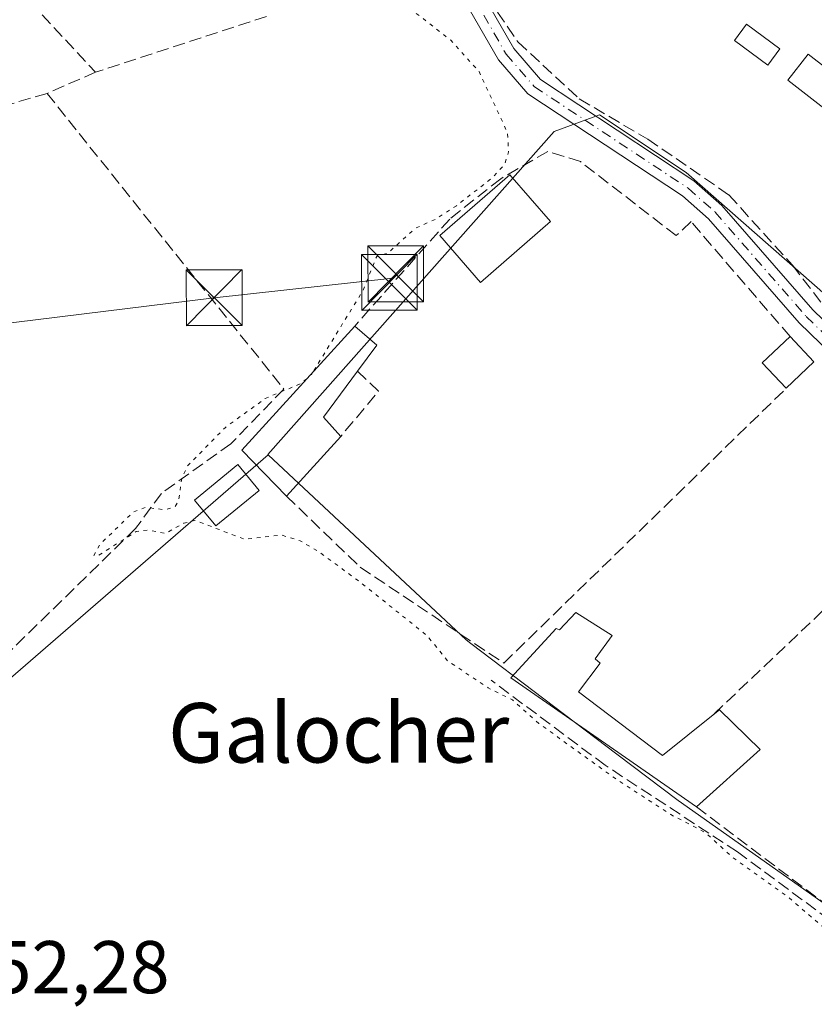
# Model space of a CAD drawing. Units: metres. Extents: x 615449 to 618934, y 4657655 to 4660037.
# Drawn here: x 616922 to 617029, y 4657799 to 4657931 of the extents above; entities that cross this region are included whole.
import ezdxf
from ezdxf.enums import TextEntityAlignment as Align

# ---------------------------------------------------------------- set-up
doc = ezdxf.new("R2010")
doc.units = ezdxf.units.M
doc.header["$MEASUREMENT"] = 0
for name, pattern in [('DGN Style 3', [2.307223458686699, 1.648016756204785, -0.6592067024819142]), ('DGN Style 4', [2.6384748266838614, 1.318413404963828, -0.6592067024819142, 0.001648016756204785, -0.6592067024819142]), ('DGN Style 5', [1.1536117293433497, 0.4944050268614355, -0.6592067024819142])]:
    doc.linetypes.add(name, pattern=pattern)
for name, color, linetype, lineweight in [('Camino Cxs', 7, 'Continuous', 0), ('Camino eje', 30, 'DGN Style 4', 13), ('Corriente artificial lineal', 4, 'DGN Style 3', 13), ('Cultivos herbáceos CxS', 92, 'Continuous', 0), ('Curva de nivel auxiliar depresión', 30, 'DGN Style 5', 0), ('Edificación Cxs', 1, 'Continuous', 13), ('Edificación ligera', 1, 'Continuous', 0), ('Edificación ligera Cxs', 1, 'Continuous', 0), ('Huerta CxS', 92, 'Continuous', 0), ('Muro lineal', 1, 'DGN Style 3', 13), ('Rótulo de punto de cota en terreno', 7, 'Continuous', 0), ('Tendido', 6, 'Continuous', 0), ('Texto cartográfico', 7, 'Continuous', 0), ('Torre de tendido puntual', 7, 'Continuous', 0)]:
    doc.layers.add(name, color=color, linetype=linetype, lineweight=lineweight)
doc.styles.add('Style-Arial', font='txt')

# ---------------------------------------------------------------- blocks, each defined once
blk = doc.blocks.new('*U8')
at = {"layer": 'Cultivos herbáceos CxS', "color": 92, "linetype": 'Continuous', "lineweight": 0}
blk.add_polyline3d([(616676.5406999999, 4657804.011499999, 252.6882000000041), (616727.8019000003, 4657748.4955, 252.9189000000042), (616760.1891000001, 4657782.155300001, 252.8261999999959), (616770.9984999998, 4657781.7323, 252.6016999999993), (616798.9769000001, 4657813.4011, 252.5540000000037), (616823.7871000003, 4657823.676899999, 252.5111000000034), (616866.6791000003, 4657846.144099999, 252.6230999999971), (616877.5721000005, 4657830.826300001, 252.5102000000043), (616888.4649, 4657815.508300001, 252.5663000000059), (616908.6634999998, 4657831.919500001, 252.2596999999951), (616955.7890999997, 4657872.720699999, 252.5985999999975), (616982.3935000002, 4657847.843900001, 252.7051999999967), (616983.0022999998, 4657847.383500001, 252.7100999999966), (617002.6590999998, 4657832.513699999, 252.6775999999954), (617010.8731000006, 4657826.300100001, 252.570200000002), (617049.2241000002, 4657799.218499999, 252.7593000000052)], dxfattribs=at)
blk = doc.blocks.new('*U11')
at = {"layer": 'Huerta CxS', "color": 92, "linetype": 'Continuous', "lineweight": 0}
blk.add_polyline3d([(617034.7232999997, 4657890.6437, 253.030700000003), (617011.9823000003, 4657910.610900001, 252.9802000000054), (617000.3333000002, 4657918.372300001, 252.9061999999976), (616994.2345000004, 4657916.156300001, 252.8824000000022), (616955.7531000003, 4657872.7545, 252.5959000000003), (616955.7890999997, 4657872.720699999, 252.5985999999975), (616908.6634999998, 4657831.919500001, 252.2596999999951), (616888.4649, 4657815.508300001, 252.5663000000059), (616877.5721000005, 4657830.826300001, 252.5102000000043), (616866.6791000003, 4657846.144099999, 252.6230999999971), (616823.7871000003, 4657823.676899999, 252.5111000000034), (616798.9769000001, 4657813.4011, 252.5540000000037), (616770.9984999998, 4657781.7323, 252.6016999999993), (616760.1891000001, 4657782.155300001, 252.8261999999959), (616727.8019000003, 4657748.4955, 252.9189000000042), (616676.5406999999, 4657804.011499999, 252.6882000000041)], dxfattribs=at)
blk = doc.blocks.new('5TTEND')
at = {"layer": 'Torre de tendido puntual', "color": 7, "linetype": 'Continuous', "lineweight": 0}
for p, q in [((-0.375, 0.3754), (0.375, -0.3746)), ((0.3720000000000001, 0.3784000000000001), (-0.3720000000000001, -0.3776))]:
    blk.add_line(p, q, dxfattribs=at)
at = {"layer": 'Torre de tendido puntual', "color": 7, "linetype": 'Continuous', "lineweight": 0, "flags": 128}
blk.add_lwpolyline([(-0.375, -0.3746), (0.375, -0.3746), (0.375, 0.3754), (-0.375, 0.3754), (-0.3720000000000001, -0.3776)], dxfattribs=at)

msp = doc.modelspace()

# ---------------------------------------------------------------- linework, layer by layer
at = {"layer": 'Camino Cxs', "color": 7, "linetype": 'Continuous', "lineweight": 0}
for points in [[(617073.7801000001, 4657831.8101, 253.3545000000013), (617057.3800999997, 4657851.520099999, 253.6552999999985), (617034.2500999998, 4657883.530099999, 253.3644000000059), (617027.1501000002, 4657890.420100001, 253.7099000000017), (617014.9501, 4657904.420100001, 253.6570000000065), (617011.4600999998, 4657907.5001, 253.3320999999996), (616990.7001, 4657921.200099999, 253.1575000000012), (616986.7200999996, 4657925.780099999, 253.1129999999976), (616980.8701, 4657935.9901, 253.1627000000008), (616977.8000999996, 4657944.4301, 253.3592000000062), (616977.0800999999, 4657955.890100001, 253.2967999999965), (616976.5557000004, 4657960.5515, 253.3813999999984), (616975.8941000003, 4657963.4619, 253.4504000000015), (616975.1057000002, 4657965.564300001, 253.5026000000071)], [(616980.6632000003, 4657961.5781, 253.5908999999956), (616980.1936999997, 4657959.5593, 253.6008000000002), (616979.6501000002, 4657955.6801, 253.4912999999942), (616980.3201000001, 4657944.960100001, 253.3421999999992), (616983.1901000004, 4657937.0701, 253.2304000000004), (616988.8101000005, 4657927.270099999, 253.3824000000022), (616992.3901000004, 4657923.130100001, 253.3564000000042), (617013.0100999996, 4657909.530099999, 253.5997000000062), (617016.7600999996, 4657906.220100001, 254.087400000004), (617029.0000999998, 4657892.1801, 253.6236999999965), (617036.1901000004, 4657885.210100001, 253.3369999999995), (617059.4001000002, 4657853.090100001, 253.5866999999998), (617086.9901000002, 4657819.920100001, 253.6880999999994), (617095.8201000001, 4657806.170100001, 253.4498000000021), (617112.1700999998, 4657773.290100001, 253.0969000000041), (617115.0301000001, 4657766.850099999, 253.1447999999946), (617120.5100999996, 4657749.6801, 253.1913999999961), (617125.5100999996, 4657739.550100001, 253.3576999999932), (617128.4901000002, 4657735.530099999, 253.3730000000069), (617151.6901000004, 4657717.050100001, 253.1713000000018)], [(616983.1901000004, 4657937.0701, 253.2304000000004), (616988.8101000005, 4657927.270099999, 253.3824000000022), (616992.3901000004, 4657923.130100001, 253.3564000000042), (617013.0100999996, 4657909.530099999, 253.5997000000062), (617016.7600999996, 4657906.220100001, 254.087400000004), (617029.0000999998, 4657892.1801, 253.6236999999965), (617036.1901000004, 4657885.210100001, 253.3369999999995)], [(617034.2500999998, 4657883.530099999, 253.3644000000059), (617027.1501000002, 4657890.420100001, 253.7099000000017), (617014.9501, 4657904.420100001, 253.6570000000065), (617011.4600999998, 4657907.5001, 253.3320999999996), (616990.7001, 4657921.200099999, 253.1575000000012), (616986.7200999996, 4657925.780099999, 253.1129999999976), (616980.8701, 4657935.9901, 253.1627000000008)]]:
    msp.add_polyline3d(points, dxfattribs=at)
at = {"layer": 'Camino eje', "color": 30, "linetype": 'DGN Style 4', "lineweight": 13}
msp.add_polyline3d([(616978.5784999998, 4657968.3979, 253.617499999993), (616978.4077000003, 4657961.874500001, 253.4805000000051), (616978.3651000002, 4657955.7851, 253.3944000000047), (616979.0601000005, 4657944.6951, 253.3506999999954), (616982.0301000001, 4657936.530099999, 253.2299999999959), (616987.7651000004, 4657926.5251, 253.2768000000069), (616991.5450999998, 4657922.165100001, 253.2535000000062), (617012.2351000002, 4657908.515100001, 253.4140999999945), (617015.8551000003, 4657905.3201, 253.8331000000035), (617028.0751, 4657891.300100001, 253.6459000000032), (617035.2200999996, 4657884.370100001, 253.3588000000018), (617058.3901000004, 4657852.3051, 253.6226000000024), (617075.8827000001, 4657831.278899999, 253.3788000000059)], dxfattribs=at)
at = {"layer": 'Corriente artificial lineal', "color": 4, "linetype": 'DGN Style 3', "lineweight": 13}
for points in [[(616981.8378999997, 4657961.3652, 253.4587999999931), (616981.1305999998, 4657948.3759, 253.0705000000016), (616983.5779999997, 4657938.057200001, 252.9511000000057), (616985.2977999998, 4657934.088400001, 252.930600000007), (616989.3327000003, 4657928.201400001, 252.9590000000026), (616997.6009000001, 4657920.5285, 252.8904000000039), (617006.7951999997, 4657915.104499999, 252.8141999999934), (617017.7093000002, 4657907.630000001, 252.8892999999953), (617026.2422000002, 4657898.1711, 252.9127000000008), (617071.4859999996, 4657839.5658, 253.2204000000056), (617087.1626000004, 4657820.4496, 252.6619999999967), (617096.2906999999, 4657806.8236, 252.8583999999973), (617096.9522000002, 4657804.706900001, 252.9367999999959), (617103.3021999998, 4657791.609999999, 252.9388000000035), (617109.3214999996, 4657781.3574, 252.6967000000004), (617113.2241000002, 4657774.2797, 252.8671000000031), (617116.6637000004, 4657764.953199999, 252.9135999999999), (617121.1616000002, 4657749.871900001, 252.8524000000034), (617124.1381999999, 4657743.191099999, 252.9030000000057), (617125.9241000004, 4657740.2807, 252.8990000000049), (617130.1574999997, 4657735.1875, 252.9088000000047), (617135.6475999998, 4657731.681700001, 252.9471999999951), (617143.1881999997, 4657724.4057, 253.0328000000009), (617152.1743000001, 4657717.4329, 253.0507000000071)], [(617078.1381000001, 4657693.626900001, 252.4630000000034), (617060.6601, 4657711.7301, 252.4992999999959), (617044.3901000004, 4657729.9101, 252.5488000000041), (617010.5601000005, 4657763.630100001, 252.482799999998), (617009.4700999996, 4657766.7501, 252.5666999999958), (617028.1801000005, 4657781.9901, 252.6300999999949), (617046.3800999997, 4657797.8301, 252.781799999997), (617044.2637, 4657800.6325, 252.6965999999957), (617018.8635999998, 4657819.365, 252.5987000000023), (617001.0835999995, 4657831.0067, 252.6477000000014), (616985.7377000004, 4657842.436799999, 252.6919999999955)]]:
    msp.add_polyline3d(points, dxfattribs=at)
at = {"layer": 'Cultivos herbáceos CxS', "color": 92, "linetype": 'Continuous', "lineweight": 0}
for points in [[(616955.7890999997, 4657872.720699999, 252.5985999999975), (616908.6634999998, 4657831.919500001, 252.2596999999951), (616888.4649, 4657815.508300001, 252.5663000000059), (616877.5721000005, 4657830.826300001, 252.5102000000043), (616866.6791000003, 4657846.144099999, 252.6230999999971), (616823.7871000003, 4657823.676899999, 252.5111000000034), (616798.9769000001, 4657813.4011, 252.5540000000037), (616770.9984999998, 4657781.7323, 252.6016999999993), (616760.1891000001, 4657782.155300001, 252.8261999999959), (616727.8019000003, 4657748.4955, 252.9189000000042), (616676.5406999999, 4657804.011499999, 252.6882000000041), (616663.9294999996, 4657797.180299999, 252.7287999999971), (616629.5438999999, 4657781.047300001, 253.0694999999978), (616605.2414999995, 4657778.476700001, 253.0316000000021), (616535.7625000002, 4657757.425100001, 252.9593000000023), (616480.3690999999, 4657862.396700001, 253.3408000000054), (616402.7562999995, 4657834.8343, 253.553899999999)], [(616955.7890999997, 4657872.720699999, 252.5985999999975), (616982.3935000002, 4657847.843900001, 252.7051999999967), (616983.0022999998, 4657847.383500001, 252.7100999999966), (617002.6590999998, 4657832.513699999, 252.6775999999954), (617010.8731000006, 4657826.300100001, 252.570200000002), (617049.2241000002, 4657799.218499999, 252.7593000000052), (617049.2839000003, 4657799.2761, 252.7572999999975), (617049.6388999998, 4657799.6165, 252.7453999999998), (617076.7046999997, 4657825.581300001, 253.1398000000045)]]:
    msp.add_polyline3d(points, dxfattribs=at)
at = {"layer": 'Curva de nivel auxiliar depresión', "color": 30, "linetype": 'DGN Style 5', "lineweight": 0, "elevation": 252.5, "flags": 128}
for points in [[(616959.9221000001, 4657932.988100001), (616966, 4657933.850099999), (616971.3600000005, 4657933.690099999), (616975.6799999997, 4657932.020099999), (616980.3300000001, 4657928.4001), (616984.1299999999, 4657924.1801), (616987.9500000002, 4657915.9901), (616988.0999999996, 4657913.4101), (616987.5800000001, 4657911.7501), (616985.8899999997, 4657909.9101), (616981.0999999996, 4657906.170100001), (616978.3600000005, 4657904.4001), (616975.5499999998, 4657903.140100001), (616971.8499999996, 4657899.780099999), (616970.3700000001, 4657899.360099999), (616968.5499999998, 4657894.8201), (616961.8531999999, 4657883.8972)], [(616961.8531999999, 4657883.8972), (616961.5300000003, 4657883.370100001), (616960.9776999997, 4657882.935900001)], [(616960.9776999997, 4657882.935900001), (616960.0800000001, 4657882.2301), (616955.3899999997, 4657880.280099999), (616950.0300000003, 4657876.4001), (616944.9600000001, 4657871.2401), (616944.1900000004, 4657869.6601), (616943.7400000002, 4657866.5101), (616943.2699999996, 4657865.7501), (616942.0099999999, 4657865.3301), (616939.3200000003, 4657865.640100001), (616937.6799999997, 4657865.050100001), (616933.1500000004, 4657860.6501), (616932.3600000005, 4657859.170100001), (616932.9699999997, 4657859.200099999), (616938.0599999996, 4657862.4101), (616939.7699999996, 4657862.610099999), (616941.9600000001, 4657862.140100001), (616944.4299999997, 4657863.520099999), (616945.9500000002, 4657863.9101), (616952.6100000005, 4657861.370100001), (616957.5199999996, 4657861.950099999), (616960.0700000003, 4657861.1601), (616962.5800000001, 4657859.710100001), (616967.8600000005, 4657855.8201), (616977.1100000005, 4657848.470100001), (616979.8799999999, 4657845.050100001), (616985.3600000005, 4657841.4101), (616988.5999999996, 4657839.800100001), (616992.1500000004, 4657836.640100001), (617002.3200000003, 4657829.3101), (617009.8899999997, 4657824.380100001), (617014.4900000002, 4657822.020099999), (617018.2100000001, 4657818.640100001), (617025.5199999996, 4657813.4301), (617030.1799999997, 4657809.4301), (617036.75, 4657804.5801), (617040.9000000004, 4657802.190099999), (617041.1200000001, 4657801.0101), (617039.2199999997, 4657795.3301), (617037.2199999997, 4657792.1601), (617032.2599999999, 4657787.280099999), (617026.6699999999, 4657782.770099999), (617022.7599999999, 4657778.950099999), (617010.2199999997, 4657769.610099999), (617009.2400000002, 4657768.140100001), (617010.2000000002, 4657767.130100001), (617012.0800000001, 4657766.1801), (617016.0099999999, 4657765.440099999), (617018.4900000002, 4657762.340100001), (617019.3700000001, 4657762.0001), (617020.5499999998, 4657762.1601), (617020.7300000006, 4657763.0701), (617019.5, 4657766.3201), (617019.2800000003, 4657767.880100001), (617019.6900000004, 4657769.5601), (617020.3700000001, 4657770.590100001), (617029.25, 4657778.610099999), (617031.8700000001, 4657779.790100001), (617033.5800000001, 4657779.390100001), (617034.0700000003, 4657779.5701), (617039.0700000003, 4657786.8101), (617042.9400000004, 4657789.950099999), (617044.7100000001, 4657792.110099999), (617047.3300000001, 4657794.540100001), (617052.3399999999, 4657800.090100001), (617054.6399999997, 4657803.280099999), (617059.9299999997, 4657809.4001), (617061.7800000003, 4657810.9101), (617064.1799999997, 4657811.9001), (617065.1600000003, 4657811.4901), (617065.6100000005, 4657810.140100001), (617065.9900000002, 4657810.140100001), (617067.4400000004, 4657813.6601), (617068.6299999999, 4657815.2301), (617070.0599999996, 4657816.390100001), (617071.5499999998, 4657816.850099999), (617072.4600000001, 4657816.700099999), (617076.0099999999, 4657814.360099999), (617078.2000000002, 4657811.270099999), (617080.2599999999, 4657809.850099999), (617080.2999999998, 4657806.710100001), (617082.9800000006, 4657803.540100001), (617083.0599999996, 4657802.2301), (617083.6299999999, 4657800.670100001), (617085.4800000006, 4657799.0801), (617085.8300000001, 4657798.4101), (617085.7199999997, 4657796.5601), (617084.7999999998, 4657794.710100001), (617089.5199999996, 4657798.9801), (617090.2599999999, 4657799.1501), (617091.2400000002, 4657798.4001), (617091.5800000001, 4657797.520099999), (617091.5199999996, 4657796.020099999), (617089.4100000003, 4657792.390100001), (617089.1500000004, 4657790.960100001), (617091.8300000001, 4657790.4801), (617093.0599999996, 4657789.590100001), (617092.7199999997, 4657785.340100001), (617093.2400000002, 4657783.6601), (617093.8600000005, 4657782.8201), (617095.3899999997, 4657782.470100001), (617097.9400000004, 4657783.4101), (617098.6699999999, 4657783.0701), (617099.25, 4657782.3301), (617099.7300000006, 4657778.600099999), (617099.4000000004, 4657775.9801), (617102.6900000004, 4657770.5601), (617105.4000000004, 4657768.170100001), (617105.4400000004, 4657767.390100001), (617104.5999999996, 4657765.420100001), (617104.7400000002, 4657764.4301), (617107.8600000005, 4657762.110099999), (617109.4000000004, 4657759.850099999), (617110.1399999997, 4657756.140100001), (617111.3600000005, 4657752.6501), (617111.1100000005, 4657751.190099999), (617110.2699999996, 4657749.790100001), (617104.7199999997, 4657744.5601), (617094.1399999997, 4657737.6501), (617090.4000000004, 4657734.4901), (617089.7999999998, 4657734.450099999), (617089.5899999999, 4657735.360099999), (617089.2000000002, 4657735.640100001), (617088, 4657735.460100001), (617082.54, 4657731.940099999), (617080.1900000004, 4657731.370100001), (617077.7599999999, 4657729.200099999), (617075.2999999998, 4657728.0601), (617073.5700000003, 4657728.380100001), (617071.1100000005, 4657730.420100001), (617069.9800000006, 4657731.770099999), (617068.1699999999, 4657735.280099999), (617066.9199999999, 4657736.610099999), (617063.7599999999, 4657738.770099999), (617062.0899999999, 4657738.7601), (617060.7800000003, 4657741.790100001), (617059.9800000006, 4657742.860099999), (617054.2599999999, 4657744.630100001), (617053.4100000003, 4657745.270099999), (617052.2400000002, 4657747.120100001), (617051.7199999997, 4657748.9001), (617052.0199999996, 4657750.390100001), (617054.9800000006, 4657755.5801), (617057.6399999997, 4657758.640100001), (617057.9600000001, 4657759.960100001), (617057.6200000001, 4657760.770099999), (617056.5800000001, 4657760.1501), (617053.3200000003, 4657756.030099999), (617049.3399999999, 4657753.7601), (617048, 4657752.0701), (617046.7699999996, 4657751.120100001), (617044.0199999996, 4657749.9001), (617039.4800000006, 4657748.470100001), (617034.9800000006, 4657746.440099999), (617033.6299999999, 4657744.5101), (617032.8300000001, 4657741.620100001), (617032.8099999996, 4657740.4801), (617033.4500000002, 4657740.020099999), (617034.0499999998, 4657740.3301), (617035.5499999998, 4657743.0001), (617037.1600000003, 4657744.2601), (617042.6399999997, 4657745.5701), (617046.7800000003, 4657747.050100001), (617048.6900000004, 4657746.790100001), (617051.75, 4657744.2301), (617054.3499999996, 4657740.520099999), (617056.4000000004, 4657738.220100001), (617064.0899999999, 4657731.4101), (617069.1699999999, 4657726.340100001), (617070.6100000005, 4657725.4901), (617073.7400000002, 4657724.620100001), (617077.2699999996, 4657725.350099999), (617076.4900000002, 4657722.0101), (617076.7599999999, 4657719.630100001), (617079.5700000003, 4657713.9301), (617080, 4657710.6801), (617080.7000000002, 4657708.360099999), (617083.0700000003, 4657704.9101), (617084.0800000001, 4657704.4801), (617085.4500000002, 4657705.520099999), (617086.4000000004, 4657707.5801), (617087.0099999999, 4657710.8301), (617087.4800000006, 4657711.380100001), (617088.2599999999, 4657711.550100001), (617088.9000000004, 4657710.870100001), (617090.3099999996, 4657707.700099999), (617090.8499999996, 4657705.822100001)]]:
    msp.add_lwpolyline(points, dxfattribs=at)
at = {"layer": 'Edificación Cxs', "color": 1, "linetype": 'Continuous', "lineweight": 13, "flags": 128}
for points, elevation in [([(616965.5301000001, 4657875.170100001), (616958.2301000003, 4657867.170100001), (616952.2301000003, 4657873.3301), (616967.4200999998, 4657890.0101), (616970.3701, 4657887.460100001), (616967.7801000001, 4657883.950099999), (616963.2100999998, 4657877.7601)], 257.7124999999942), ([(616997.1201, 4657851.5101), (617002.0301000001, 4657848.460100001), (616999.7100999998, 4657845.300100001), (617000.3901000004, 4657844.710100001), (616997.4801000003, 4657840.890100001), (617008.7801000001, 4657832.340100001), (617015.5800999999, 4657837.780099999), (617016.4200999998, 4657838.450099999), (617021.9200999998, 4657833.110099999), (617013.3300999999, 4657825.440099999), (616988.3901000004, 4657842.7601), (616994.5100999996, 4657849.390100001), (616994.9401000004, 4657849.210100001)], 258.9146999999939)]:
    msp.add_lwpolyline(points, close=True, dxfattribs=dict(at, elevation=elevation))
at = {"layer": 'Edificación Cxs', "color": 1, "linetype": 'Continuous', "lineweight": 13, "extrusion": (0.358963111758747, -0.1047817255997427, 0.9274514943525712), "elevation": -266357.8969864653, "flags": 128}
msp.add_lwpolyline([(4644146.878311674, 661299.7355462817), (4644151.110294588, 661307.8068195302), (4644171.378435464, 661297.124189073)], dxfattribs=at)
at = {"layer": 'Edificación Cxs', "color": 1, "linetype": 'Continuous', "lineweight": 13, "extrusion": (0.161231880014826, 0.1094414824494015, 0.9808296706289844), "elevation": 609490.0587884283, "flags": 128}
msp.add_lwpolyline([(3507409.917704022, -3066461.437138332), (3507406.151065366, -3066462.465531928), (3507404.701510418, -3066458.270876613)], dxfattribs=at)
at = {"layer": 'Edificación Cxs', "color": 1, "linetype": 'Continuous', "lineweight": 13, "extrusion": (0.3666043929919217, -0.1027521172820373, 0.9246854716243158), "elevation": -252189.1597131721, "flags": 128}
msp.add_lwpolyline([(4651555.256174204, 613161.0925753504), (4651548.062507534, 613164.0447839892), (4651546.194735308, 613160.8729982665)], dxfattribs=at)
at = {"layer": 'Edificación Cxs', "color": 1, "linetype": 'Continuous', "lineweight": 13, "extrusion": (0.02755500118989534, 0.03019726157875649, 0.9991640742653676), "elevation": 157909.5994936134, "flags": 128}
msp.add_lwpolyline([(2683899.187374895, -3853335.871761701), (2683899.187374895, -3853325.032650224)], dxfattribs=at)
at = {"layer": 'Edificación Cxs', "color": 1, "linetype": 'Continuous', "lineweight": 13}
for points in [[(616993.7301000003, 4657904.030099999, 254.1935999999987), (616984.3201000001, 4657895.870100001, 254.9759999999951), (616978.8701, 4657902.1501, 254.9909000000043), (616988.2801000001, 4657910.3201, 255.8608999999997), (616993.7301000003, 4657904.030099999, 254.1935999999987)], [(617013.3300999999, 4657825.440099999, 254.5446999999986), (616988.3901000004, 4657842.7601, 258.9146999999939), (616994.5100999996, 4657849.390100001, 255.4879999999976), (616994.9401000004, 4657849.210100001, 255.4302000000025), (616997.1201, 4657851.5101, 254.0581999999995)], [(616997.1201, 4657851.5101, 254.0581999999995), (617002.0301000001, 4657848.460100001, 253.2100999999966), (616999.7100999998, 4657845.300100001, 254.213699999993), (617000.3901000004, 4657844.710100001, 253.8947999999946), (616997.4801000003, 4657840.890100001, 254.7602999999945), (617008.7801000001, 4657832.340100001, 254.9569999999949), (617015.5800999999, 4657837.780099999, 254.4223999999958)], [(617015.5800999999, 4657837.780099999, 254.4223999999958), (617016.4200999998, 4657838.450099999, 254.4268000000011), (617021.9200999998, 4657833.110099999, 253.6205000000046), (617013.3300999999, 4657825.440099999, 254.5446999999986)]]:
    msp.add_polyline3d(points, dxfattribs=at)
msp.add_3dface([(616993.7301000003, 4657904.030099999, 255.8608999999997), (616984.3201000001, 4657895.870100001, 255.8608999999997), (616978.8701, 4657902.1501, 255.8608999999997), (616988.2801000001, 4657910.3201, 255.8608999999997)], dxfattribs=at)
at = {"layer": 'Edificación ligera', "color": 1, "linetype": 'Continuous', "lineweight": 0}
for points in [[(617024.5636, 4657927.249100001, 252.6113000000041), (617022.9433000004, 4657925.045600001, 252.6334999999963), (617018.4453999996, 4657928.3529, 252.5761999999959), (617020.0656000003, 4657930.556399999, 252.5503000000026), (617024.5636, 4657927.249100001, 252.6113000000041)], [(617033.5663999999, 4657922.5021, 252.6008000000002), (617030.8474000003, 4657918.980799999, 252.5838999999978), (617025.6218999998, 4657923.015799999, 252.646900000007), (617028.3409000002, 4657926.537000001, 252.5914000000048), (617033.5663999999, 4657922.5021, 252.6008000000002)]]:
    msp.add_polyline3d(points, dxfattribs=at)
at = {"layer": 'Edificación ligera Cxs', "color": 1, "linetype": 'Continuous', "lineweight": 0, "extrusion": (-0.06101712406761924, -0.007584124861389538, 0.9981079058000711), "elevation": -72721.84425127268, "flags": 128}
msp.add_lwpolyline([(-4546205.331275358, 1184614.119519823), (-4546209.093795616, 1184611.327043826), (-4546212.156606785, 1184615.474285407)], dxfattribs=at)
at = {"layer": 'Edificación ligera Cxs', "color": 1, "linetype": 'Continuous', "lineweight": 0, "extrusion": (0.003181595016521653, -0.003349567422024099, 0.9999893288686816), "elevation": -13384.99622610317, "flags": 128}
msp.add_lwpolyline([(617021.9896529106, 4657869.89594899), (617025.2097053366, 4657866.505929975)], dxfattribs=at)
at = {"layer": 'Edificación ligera Cxs', "color": 1, "linetype": 'Continuous', "lineweight": 0, "extrusion": (-0.008680017648055769, -0.008283350175185639, 0.9999280191111282), "elevation": -43684.96616311368, "flags": 128}
msp.add_lwpolyline([(617008.0965498335, 4657683.145848745), (617004.3761544072, 4657679.595726949)], dxfattribs=at)
at = {"layer": 'Edificación ligera Cxs', "color": 1, "linetype": 'Continuous', "lineweight": 0}
msp.add_polyline3d([(616954.5601000005, 4657867.940099999, 255.2225999999937), (616948.7301000003, 4657863.1501, 255.0207999999984), (616945.8800999997, 4657866.600099999, 254.6738999999943), (616951.7200999996, 4657871.4001, 257.123900000006), (616954.5601000005, 4657867.940099999, 255.2225999999937)], dxfattribs=at)
for points in [[(617024.5636, 4657927.249100001, 252.6334999999963), (617022.9433000004, 4657925.045600001, 252.6334999999963), (617018.4453999996, 4657928.3529, 252.6334999999963), (617020.0656000003, 4657930.556399999, 252.6334999999963)], [(617033.5663999999, 4657922.5021, 252.646900000007), (617030.8474000003, 4657918.980799999, 252.646900000007), (617025.6218999998, 4657923.015799999, 252.646900000007), (617028.3409000002, 4657926.537000001, 252.646900000007)], [(617029.1401000004, 4657885.210100001, 253.7918000000063), (617025.4200999998, 4657881.6601, 253.7918000000063), (617022.1901000004, 4657885.050100001, 253.7918000000063), (617025.9200999998, 4657888.600099999, 253.7918000000063)], [(616954.5601000005, 4657867.940099999, 257.123900000006), (616948.7301000003, 4657863.1501, 257.123900000006), (616945.8800999997, 4657866.600099999, 257.123900000006), (616951.7200999996, 4657871.4001, 257.123900000006)]]:
    msp.add_3dface(points, dxfattribs=at)
at = {"layer": 'Huerta CxS', "color": 92, "linetype": 'Continuous', "lineweight": 0}
msp.add_polyline3d([(617076.7046999997, 4657825.581300001, 253.1398000000045), (617049.6388999998, 4657799.6165, 252.7453999999998), (617049.2839000003, 4657799.2761, 252.7572999999975), (617049.2241000002, 4657799.218499999, 252.7593000000052), (617010.8731000006, 4657826.300100001, 252.570200000002), (617002.6590999998, 4657832.513699999, 252.6775999999954), (616983.0022999998, 4657847.383500001, 252.7100999999966), (616982.3935000002, 4657847.843900001, 252.7051999999967), (616955.7890999997, 4657872.720699999, 252.5985999999975), (616955.7531000003, 4657872.7545, 252.5959000000003), (616994.2345000004, 4657916.156300001, 252.8824000000022), (617000.3333000002, 4657918.372300001, 252.9061999999976), (617011.9823000003, 4657910.610900001, 252.9802000000054), (617034.7232999997, 4657890.6437, 253.030700000003), (617061.4275000002, 4657931.1461, 252.5388999999996), (617127.9914999995, 4657876.6425, 252.4348999999929), (617072.1561000004, 4657838.065500001, 253.1774000000005), (617076.5614999998, 4657831.4573, 253.1392999999953)], close=True, dxfattribs=at)
for points in [[(617061.4275000002, 4657931.1461, 252.5388999999996), (617034.7232999997, 4657890.6437, 253.030700000003), (617011.9823000003, 4657910.610900001, 252.9802000000054), (617000.3333000002, 4657918.372300001, 252.9061999999976), (616994.2345000004, 4657916.156300001, 252.8824000000022), (616955.7531000003, 4657872.7545, 252.5959000000003), (616955.7890999997, 4657872.720699999, 252.5985999999975)], [(616955.7890999997, 4657872.720699999, 252.5985999999975), (616908.6634999998, 4657831.919500001, 252.2596999999951), (616888.4649, 4657815.508300001, 252.5663000000059), (616877.5721000005, 4657830.826300001, 252.5102000000043), (616866.6791000003, 4657846.144099999, 252.6230999999971), (616823.7871000003, 4657823.676899999, 252.5111000000034), (616798.9769000001, 4657813.4011, 252.5540000000037), (616770.9984999998, 4657781.7323, 252.6016999999993), (616760.1891000001, 4657782.155300001, 252.8261999999959), (616727.8019000003, 4657748.4955, 252.9189000000042), (616676.5406999999, 4657804.011499999, 252.6882000000041), (616663.9294999996, 4657797.180299999, 252.7287999999971), (616629.5438999999, 4657781.047300001, 253.0694999999978), (616605.2414999995, 4657778.476700001, 253.0316000000021), (616535.7625000002, 4657757.425100001, 252.9593000000023), (616480.3690999999, 4657862.396700001, 253.3408000000054), (616402.7562999995, 4657834.8343, 253.553899999999)], [(616955.7890999997, 4657872.720699999, 252.5985999999975), (616982.3935000002, 4657847.843900001, 252.7051999999967), (616983.0022999998, 4657847.383500001, 252.7100999999966), (617002.6590999998, 4657832.513699999, 252.6775999999954), (617010.8731000006, 4657826.300100001, 252.570200000002), (617049.2241000002, 4657799.218499999, 252.7593000000052), (617049.2839000003, 4657799.2761, 252.7572999999975), (617049.6388999998, 4657799.6165, 252.7453999999998), (617076.7046999997, 4657825.581300001, 253.1398000000045)]]:
    msp.add_polyline3d(points, dxfattribs=at)
at = {"layer": 'Muro lineal', "color": 1, "linetype": 'DGN Style 3', "lineweight": 13, "extrusion": (0.02253981957320677, -0.02411851103969487, 0.9994549784551756), "elevation": -98183.36825143806, "flags": 128}
msp.add_lwpolyline([(3631128.076970607, 2980338.03812696), (3631128.076970607, 2980290.54530122)], dxfattribs=at)
at = {"layer": 'Muro lineal', "color": 1, "linetype": 'DGN Style 3', "lineweight": 13, "extrusion": (-0.004445804919738464, -0.001450940255047493, 0.999989064735706), "elevation": -9247.720141613836, "flags": 128}
msp.add_lwpolyline([(616950.5800710738, 4657923.075207322), (616927.6297959498, 4657915.585199437)], dxfattribs=at)
at = {"layer": 'Muro lineal', "color": 1, "linetype": 'DGN Style 3', "lineweight": 13, "extrusion": (0.05720847670405626, 0.02488086888704461, 0.99805216925601), "elevation": 151439.8936932173, "flags": 128}
msp.add_lwpolyline([(4025384.206162111, -2418720.895629776), (4025384.206162111, -2418713.760882827)], dxfattribs=at)
at = {"layer": 'Muro lineal', "color": 1, "linetype": 'DGN Style 3', "lineweight": 13, "extrusion": (-0.112167428607957, 0.4374936062904422, 0.892198303301717), "elevation": 1968838.251810478, "flags": 128}
msp.add_lwpolyline([(-1754409.413779859, -3888772.538057942), (-1754403.332065636, -3888772.307123778), (-1754397.842980931, -3888771.778610021)], dxfattribs=at)
at = {"layer": 'Muro lineal', "color": 1, "linetype": 'DGN Style 3', "lineweight": 13, "extrusion": (0.1790767713780405, -0.05524391604207235, 0.9822828613455259), "elevation": -146585.3230533721, "flags": 128}
msp.add_lwpolyline([(4632777.522100747, 769686.5418794092), (4632775.779267093, 769682.968856178), (4632768.468985878, 769686.0957851108)], dxfattribs=at)
at = {"layer": 'Muro lineal', "color": 1, "linetype": 'DGN Style 3', "lineweight": 13, "extrusion": (0.01421033718137204, 0.01347096079227749, 0.9998082813882494), "elevation": 71767.92317438746, "flags": 128}
msp.add_lwpolyline([(616979.4501922597, 4657321.831002244), (616949.651776033, 4657293.588439584)], dxfattribs=at)
at = {"layer": 'Muro lineal', "color": 1, "linetype": 'DGN Style 3', "lineweight": 13, "extrusion": (0.03381131668471054, -0.0254805044579286, 0.9991033674033011), "elevation": -97567.3923210977, "flags": 128}
msp.add_lwpolyline([(4091152.065767672, 2308462.415435306), (4091152.065767671, 2308437.236792453)], dxfattribs=at)
at = {"layer": 'Muro lineal', "color": 1, "linetype": 'DGN Style 3', "lineweight": 13}
for points in [[(616926.0701000001, 4657921.2601, 253.8592999999965), (616957.8901000004, 4657881.540100001, 253.9940000000061), (616950.7600999996, 4657874.190099999, 257.7648000000045), (616941.4401000004, 4657867.530099999, 254.9412000000011), (616937.9600999998, 4657862.800100001, 256.2718000000023), (616919.4001000002, 4657844.6801, 254.0516000000061)], [(617025.9200999998, 4657888.600099999, 253.7918000000063), (617012.6201, 4657904.030099999, 253.4897999999957), (617010.6201, 4657902.170100001, 253.5393999999942), (616997.7500999998, 4657912.090100001, 254.6958000000013), (616993.3701, 4657913.460100001, 254.7932000000001), (616987.0500999996, 4657909.800100001, 256.1661000000022), (616980.1901000004, 4657904.380100001, 255.202099999995), (616967.4200999998, 4657890.0101, 253.7177999999985)], [(616958.2301000003, 4657867.170100001, 254.6943000000028), (616968.1700999998, 4657857.600099999, 253.2124999999942), (616987.4501, 4657844.7401, 260.0108000000037), (617025.4200999998, 4657881.6601, 253.7084999999934)]]:
    msp.add_polyline3d(points, dxfattribs=at)
at = {"layer": 'Tendido', "color": 6, "linetype": 'Continuous', "lineweight": 0}
msp.add_polyline3d([(616572.5358999996, 4657868.176000001, 255.2477999999974), (616586.7138999999, 4657850.2083, 255.3349000000017), (616667.1924999999, 4657860.6768, 253.1827000000048), (616749.7148000002, 4657869.582599999, 252.8981000000058), (616865.1409999998, 4657883.5505, 253.7427000000025), (616948.5236999998, 4657893.8101, 253.3307000000059), (616972.5466, 4657896.419199999, 254.9630999999936)], dxfattribs=at)

# ---------------------------------------------------------------- block references
at = {"layer": 'Cultivos herbáceos CxS', "color": 92, "linetype": 'Continuous', "lineweight": 0}
msp.add_blockref('*U8', (0, 0), dxfattribs=at)
at = {"layer": 'Huerta CxS', "color": 92, "linetype": 'Continuous', "lineweight": 0}
msp.add_blockref('*U11', (0, 0), dxfattribs=at)
at = {"layer": 'Torre de tendido puntual', "color": 7, "linetype": 'Continuous', "lineweight": 0, "xscale": 10, "yscale": 10, "zscale": 10}
for p in [(616972.073, 4657895.8826, 254.761599999998), (616972.9307000004, 4657897.0064, 255.1214999999939), (616948.5236999998, 4657893.8101, 253.3307000000059)]:
    msp.add_blockref('5TTEND', p, dxfattribs=at)

# ---------------------------------------------------------------- texts
at = {"layer": 'Rótulo de punto de cota en terreno', "color": 7, "linetype": 'Continuous', "lineweight": 0, "style": 'Style-Arial'}
msp.add_text('252,28', height=7.000000000000002, dxfattribs=at).set_placement((616913.3777999999, 4657800.397800001))
at = {"layer": 'Texto cartográfico', "color": 7, "linetype": 'Continuous', "lineweight": 0, "style": 'Style-Arial'}
msp.add_text('Galocher', height=8, dxfattribs=at).set_placement((616965.2575817076, 4657835.37015), align=Align.MIDDLE_CENTER)

doc.saveas('drawing.dxf')
